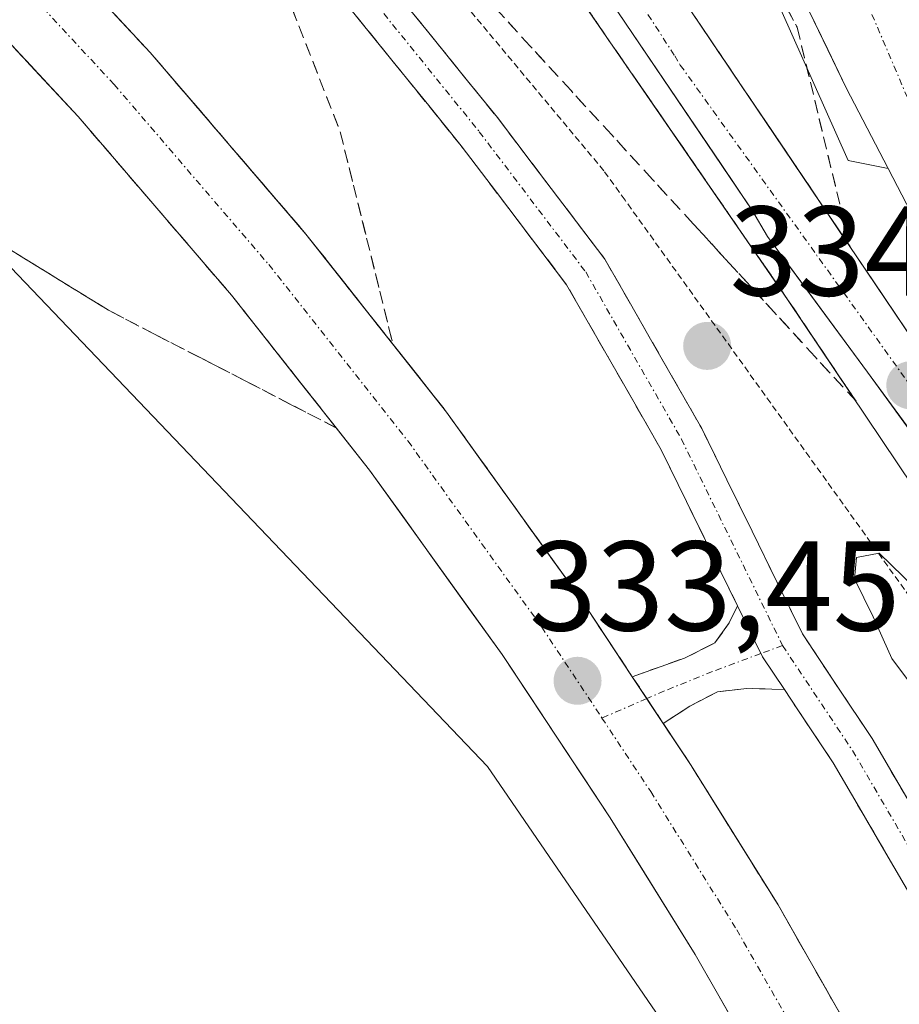
# Model space of a CAD drawing. Units: metres. Extents: x 612002 to 615496, y 4657612 to 4659980.
# Drawn here: x 612185 to 612254, y 4659229 to 4659306 of the extents above; entities that cross this region are included whole.
import ezdxf
from ezdxf.enums import TextEntityAlignment as Align

# ---------------------------------------------------------------- set-up
doc = ezdxf.new("R2010")
doc.units = ezdxf.units.M
doc.header["$MEASUREMENT"] = 0
for name, pattern in [('TRAZO_Y_PUNTO', [1, 0.5, -0.25, 0, -0.25]), ('TRAZOS', [0.75, 0.5, -0.25]), ('TRAZOSX2', [1.5, 1, -0.5])]:
    doc.linetypes.add(name, pattern=pattern)
for name, color, linetype, lineweight in [('Alambrada', 19, 'TRAZOS', 0), ('Arcén (en calzada doble)', 9, 'Continuous', 13), ('Camino', 19, 'TRAZOSX2', 0), ('Camino Cxs', 19, 'Continuous', 0), ('Camino eje', 19, 'TRAZO_Y_PUNTO', 0), ('Carretera de calzada doble', 1, 'Continuous', 13), ('Carretera de calzada doble Cxs', 1, 'Continuous', 13), ('Carretera de calzada doble eje', 1, 'TRAZO_Y_PUNTO', 0), ('Carretera de calzada única', 19, 'Continuous', 13), ('Carretera de calzada única Cxs', 19, 'Continuous', 13), ('Carretera de calzada única eje', 19, 'TRAZO_Y_PUNTO', 0), ('Carátula', 7, 'Continuous', 5), ('Curva de nivel normal', 36, 'Continuous', 0), ('Elemento construido', 1, 'Continuous', 0), ('Núcleo urbano CxS', 19, 'Continuous', 0), ('Punto de cota en terreno', 7, 'Continuous', 0), ('Recinto industrial', 135, 'TRAZOSX2', 0), ('Recinto industrial CxS', 135, 'Continuous', 0), ('Rótulo de punto de cota en terreno', 19, 'Continuous', 0), ('Talud superficial', 39, 'TRAZOSX2', 0)]:
    doc.layers.add(name, color=color, linetype=linetype, lineweight=lineweight)
doc.styles.add('Arial', font='txt', dxfattribs={"height": 0.2})

# ---------------------------------------------------------------- blocks, each defined once
blk = doc.blocks.new('*U150')
at = {"layer": 'Núcleo urbano CxS', "color": 19, "linetype": 'Continuous', "lineweight": 0}
blk.add_polyline3d([(612152.3893, 4659660.2353, 337.5186), (612154.3243, 4659542.1543, 332.286), (612156.6889, 4659499.5869, 329.2224), (612128.3099, 4659481.8501, 329.5212), (612103.4786, 4659484.2149, 328.214), (612102.1817, 4659483.8803, 328.1165), (612095.6419, 4659482.1937, 327.8822), (612084.6716, 4659479.3645, 327.5827), (612077.4645, 4659460.566, 327.5953), (612072.7345, 4659448.7417, 327.2647), (612059.7273, 4659433.3699, 326.8049), (612059.7273, 4659416.816, 326.5788), (612069.1869, 4659410.904, 326.5487), (612085.741, 4659403.8095, 327.7146), (612107.0249, 4659391.9853, 327.9267), (612114.1193, 4659364.7892, 329.2574), (612117.6665, 4659357.6949, 329.5961), (612170.8757, 4659300.9388, 333.172), (612221.7201, 4659247.7297, 333.3983), (612258.8154, 4659193.6354, 331.7412)], dxfattribs=at)
blk = doc.blocks.new('*U165')
at = {"layer": 'Recinto industrial CxS', "color": 135, "linetype": 'Continuous', "lineweight": 0}
blk.add_polyline3d([(612182.81, 4659317.16, 331.6048), (612195.23, 4659303.8, 332.3197), (612207.47, 4659289.54, 332.9902), (612218.51, 4659275.56, 333.2988), (612229.1, 4659260.83, 333.5205), (612229.6025, 4659260.0719, 333.4976), (612233.1037, 4659254.7896, 333.5623), (612234.2424, 4659253.0717, 333.5704), (612235.536, 4659251.12, 333.5507), (612237.73, 4659247.81, 333.615), (612244.55, 4659236.87, 333.5024), (612249.69, 4659227.85, 333.217)], dxfattribs=at)
blk = doc.blocks.new('5PATER')
at = {"layer": 'Carátula', "linetype": 'Continuous', "lineweight": 5}
h = blk.add_hatch(color=250, dxfattribs=at)
edge = h.paths.add_edge_path()
edge.add_ellipse((0.002, 0.008), major_axis=(-1.326, -1.344), ratio=0.999422, start_angle=0, end_angle=360)
blk = doc.blocks.new('*U257')
at = {"layer": 'Elemento construido', "color": 1, "linetype": 'Continuous', "lineweight": 0}
blk.add_polyline3d([(612243.0001, 4659224.3001, 333.0328), (612238.0501, 4659232.9901, 333.2326), (612231.3601, 4659243.7201, 333.287), (612222.8701, 4659256.5301, 333.3856), (612212.4701, 4659271.0001, 333.1789), (612201.6301, 4659284.7301, 332.8007), (612189.5901, 4659298.7601, 332.1939), (612177.3601, 4659311.9101, 331.3681), (612167.7501, 4659321.5201, 330.7193), (612141.0301, 4659344.5901, 329.2218), (612135.6301, 4659351.1501, 328.9182), (612130.1001, 4659357.9401, 328.6145), (612126.8001, 4659363.4101, 328.4049), (612123.2701, 4659371.1101, 328.149), (612120.2901, 4659379.2101, 327.9143), (612117.7801, 4659388.1801, 327.7266), (612116.8101, 4659390.4901, 327.6474), (612113.7201, 4659395.7301, 327.4641)], dxfattribs=at)
blk = doc.blocks.new('*U273')
at = {"layer": 'Carretera de calzada única Cxs', "color": 19, "linetype": 'Continuous', "lineweight": 13}
for points in [[(612236.101, 4659309.442, 332.8), (612238.752, 4659305.515, 333.054), (612241.403, 4659301.587, 333.054), (612244.055, 4659297.659, 333.31), (612246.706, 4659293.731, 333.387), (612249.357, 4659289.803, 333.507), (612252.008, 4659285.876, 333.53), (612254.659, 4659281.948, 333.621), (612257.31, 4659278.02, 333.614), (612259.81, 4659274.43, 333.642), (612262.31, 4659270.84, 333.642), (612264.81, 4659267.25, 333.63), (612267.31, 4659263.66, 333.599), (612269.935, 4659260.027, 333.53), (612272.559, 4659256.393, 333.478), (612275.183, 4659252.76, 333.397), (612277.808, 4659249.127, 333.342), (612280.432, 4659245.493, 333.269), (612283.057, 4659241.86, 333.215), (612285.681, 4659238.227, 333.173), (612288.306, 4659234.593, 333.121), (612290.93, 4659230.96, 333.052), (612293.238, 4659227.334, 333.007)], [(612287.653, 4659228.623, 333.274), (612284.953, 4659232.448, 333.306), (612282.252, 4659236.272, 333.341), (612279.551, 4659240.096, 333.336), (612276.85, 4659243.92, 333.49), (612274.043, 4659247.785, 333.503), (612271.236, 4659251.651, 333.589), (612268.428, 4659255.516, 333.573), (612265.621, 4659259.382, 333.717), (612262.814, 4659263.247, 333.749), (612260.007, 4659267.112, 333.769), (612257.199, 4659270.978, 333.684), (612254.392, 4659274.843, 333.7), (612251.585, 4659278.708, 333.654), (612248.964, 4659282.256, 333.638), (612246.343, 4659285.804, 333.543), (612243.722, 4659289.351, 333.493), (612242.5, 4659291.443, 333.445), (612240.016, 4659295.103, 333.39), (612237.533, 4659298.763, 333.165), (612235.049, 4659302.423, 333.096), (612232.565, 4659306.083, 332.909), (612230.022, 4659309.852, 332.828)]]:
    blk.add_polyline3d(points, dxfattribs=at)

msp = doc.modelspace()

# ---------------------------------------------------------------- linework, layer by layer
at = {"layer": 'Alambrada', "color": 19, "linetype": 'TRAZOS', "lineweight": 0}
msp.add_polyline3d([(612497.15, 4658998.11, 327.944), (612477.54, 4659018.12, 328.758), (612475.67, 4659019.79, 328.692), (612421.04, 4659062.93, 326.351), (612416.03, 4659072.52, 327.663), (612398.73, 4659085.86, 328.256), (612374.54, 4659108.78, 329.528), (612372.25, 4659110.24, 329.345), (612356.19, 4659128.17, 330.217), (612353.9, 4659130.46, 330.249), (612329.92, 4659161.93, 331.716), (612302.39, 4659196.74, 332.569), (612283.62, 4659222.59, 333.877), (612281.75, 4659224.46, 334.159), (612257.97, 4659256.77, 334.81), (612232.53, 4659292.2, 334.452), (612230.87, 4659294.5, 334.487), (612209.8, 4659319.72, 335.059), (612207.72, 4659321.8, 335.13), (612186.66, 4659350.15, 334.958), (612168.93, 4659375.16, 334.189), (612167.68, 4659378.29, 333.982), (612150.16, 4659401.42, 328.187)], dxfattribs=at)
at = {"layer": 'Arcén (en calzada doble)', "color": 9, "linetype": 'Continuous', "lineweight": 13}
for points in [[(612199.511, 4659440.248), (612203.1, 4659422.97), (612215.11, 4659382.89), (612233.43, 4659332.6), (612250.05, 4659295.31), (612253.2, 4659294.68)], [(612590.81, 4658942.84), (612508.81, 4659009.7), (612447.52, 4659058.74), (612411.1, 4659089.8), (612372.67, 4659124.01), (612350.18, 4659145.72), (612330.64, 4659167.25), (612298.98, 4659206.98), (612268.76, 4659249.44), (612245.3, 4659284.41), (612222.86, 4659316.94), (612199.38, 4659353.13), (612178.63, 4659387.41), (612174.1, 4659393.71), (612169.4, 4659397.97), (612165.87, 4659400.32), (612160.13, 4659403.02), (612154.01, 4659404.66), (612149.85, 4659404.17), (612146.87, 4659403.17), (612130.26, 4659393.66)]]:
    msp.add_lwpolyline(points, dxfattribs=at)
at = {"layer": 'Camino', "color": 19, "linetype": 'TRAZOSX2', "lineweight": 0}
for points in [[(612185.316, 4659339.158), (612186.662, 4659340.354), (612202.647, 4659322.356), (612212.2, 4659311.424), (612222.505, 4659298.676), (612230.952, 4659287.555), (612238.553, 4659274.28), (612246.464, 4659258.142), (612251.931, 4659249.942), (612258.207, 4659239.198), (612271.88, 4659215.138), (612286.469, 4659187.334), (612295.223, 4659173.202), (612300.991, 4659163.762), (612314.054, 4659147.118), (612328.072, 4659128.958)], [(612241.374, 4659260.347), (612235.372, 4659272.591), (612227.944, 4659285.563), (612219.671, 4659296.455), (612209.444, 4659309.107), (612199.946, 4659319.977), (612183.97, 4659337.963), (612185.316, 4659339.158)], [(612233.104, 4659254.79), (612237.214, 4659256.251), (612239.595, 4659257.442), (612240.72, 4659259.029), (612241.374, 4659260.347)], [(612245.047, 4659253.778), (612242.109, 4659253.87), (612239.794, 4659253.605), (612237.611, 4659252.481), (612235.536, 4659251.12)], [(612342.465, 4659101.193), (612341.592, 4659102.135), (612336.753, 4659109.34), (612332.09, 4659116.229), (612325.136, 4659126.871), (612311.213, 4659144.906), (612298.029, 4659161.705), (612292.156, 4659171.316), (612283.341, 4659185.547), (612268.72, 4659213.412), (612255.088, 4659237.4), (612248.876, 4659248.034), (612245.047, 4659253.778)]]:
    msp.add_lwpolyline(points, dxfattribs=at)
at = {"layer": 'Camino Cxs', "color": 19, "linetype": 'Continuous', "lineweight": 0}
for points in [[(612241.374, 4659260.347), (612243.337, 4659256.344), (612245.047, 4659253.778)], [(612241.374, 4659260.347), (612243.337, 4659256.344), (612245.047, 4659253.778)], [(612233.104, 4659254.79), (612235.536, 4659251.12)]]:
    msp.add_lwpolyline(points, dxfattribs=at)
for points in [[(612255.088, 4659237.4, 334.141), (612253.018, 4659240.945, 334.234), (612250.947, 4659244.49, 334.319), (612248.876, 4659248.034, 334.354), (612246.106, 4659252.189, 334.384), (612245.047, 4659253.778, 334.354), (612243.337, 4659256.344, 334.306), (612241.374, 4659260.347, 334.28), (612241.345, 4659260.406, 334.28), (612239.354, 4659264.468, 334.2), (612237.363, 4659268.53, 334.121), (612235.372, 4659272.592, 334.116), (612232.896, 4659276.915, 334.082), (612230.42, 4659281.239, 334.156), (612227.945, 4659285.563, 334.216), (612225.187, 4659289.194, 334.331), (612222.429, 4659292.825, 334.338), (612219.671, 4659296.455, 334.436), (612217.114, 4659299.618, 334.53), (612214.557, 4659302.781, 334.599), (612212.001, 4659305.944, 334.664), (612209.444, 4659309.107, 334.764)], [(612214.776, 4659308.237, 334.898), (612217.352, 4659305.05, 334.821), (612219.929, 4659301.863, 334.713), (612222.505, 4659298.676, 334.691), (612225.321, 4659294.969, 334.589), (612228.137, 4659291.262, 334.571), (612230.953, 4659287.555, 334.561), (612232.853, 4659284.236, 334.486), (612234.753, 4659280.917, 334.39), (612236.653, 4659277.599, 334.362), (612238.554, 4659274.28, 334.389), (612240.531, 4659270.246, 334.374), (612242.509, 4659266.211, 334.398), (612244.486, 4659262.177, 334.42), (612246.464, 4659258.143, 334.338), (612249.198, 4659254.042, 334.425), (612251.931, 4659249.942, 334.411), (612254.023, 4659246.361, 334.423), (612256.115, 4659242.779, 334.239), (612258.208, 4659239.198, 334.227), (612260.486, 4659235.188, 334.023), (612262.765, 4659231.178, 333.895), (612265.044, 4659227.168, 333.631)]]:
    msp.add_polyline3d(points, dxfattribs=at)
msp.add_polyline3d([(612245.047, 4659253.778, 334.357), (612242.109, 4659253.87, 334.246), (612239.794, 4659253.605, 334.029), (612237.611, 4659252.481, 333.751), (612235.536, 4659251.12, 333.551), (612233.415, 4659254.32, 333.561), (612233.104, 4659254.79, 333.562), (612237.214, 4659256.251, 333.897), (612239.595, 4659257.442, 334.147), (612240.72, 4659259.029, 334.256), (612241.374, 4659260.347, 334.282), (612243.337, 4659256.344, 334.306), (612245.047, 4659253.778, 334.357)], close=True, dxfattribs=at)
at = {"layer": 'Camino eje', "color": 19, "linetype": 'TRAZO_Y_PUNTO', "lineweight": 0}
for points in [[(612185.316, 4659339.158), (612201.297, 4659321.167), (612210.822, 4659310.266), (612221.088, 4659297.566), (612229.448, 4659286.559), (612236.963, 4659273.436), (612244.9, 4659257.243)], [(612244.9, 4659257.243), (612243.205, 4659256.612)], [(612244.9, 4659257.243), (612250.404, 4659248.988), (612256.648, 4659238.299), (612270.3, 4659214.275), (612284.905, 4659186.441), (612293.689, 4659172.259), (612299.51, 4659162.734), (612312.634, 4659146.012), (612326.604, 4659127.914), (612333.589, 4659117.225), (612338.245, 4659110.346), (612343.008, 4659103.255), (612344.187, 4659101.982)], [(612243.205, 4659256.612), (612239.397, 4659255.193), (612235.626, 4659253.671), (612234.242, 4659253.072)], [(612234.242, 4659253.072), (612230.72, 4659251.546)]]:
    msp.add_lwpolyline(points, dxfattribs=at)
at = {"layer": 'Carretera de calzada doble', "color": 1, "linetype": 'Continuous', "lineweight": 13}
for points in [[(612253.2, 4659294.68), (612249.9, 4659301.01), (612245.54, 4659310.04), (612237.52, 4659328.37), (612230.01, 4659347.08), (612222.17, 4659368.16), (612216.02, 4659386.29), (612211.55, 4659401.6), (612205.41, 4659425.83), (612204.11, 4659431.5)], [(612290.93, 4659230.96), (612280.97, 4659246.6), (612270.55, 4659263.06), (612265.53, 4659271.7), (612256.82, 4659287.71), (612253.2, 4659294.68)]]:
    msp.add_lwpolyline(points, dxfattribs=at)
at = {"layer": 'Carretera de calzada doble Cxs', "color": 1, "linetype": 'Continuous', "lineweight": 13}
msp.add_polyline3d([(612293.238, 4659227.334, 333.007), (612290.93, 4659230.96, 333.052), (612288.44, 4659234.87, 333.106), (612285.95, 4659238.78, 333.146), (612283.46, 4659242.69, 333.172), (612280.97, 4659246.6, 333.215), (612278.365, 4659250.715, 333.269), (612275.76, 4659254.83, 333.316), (612273.155, 4659258.945, 333.378), (612270.55, 4659263.06, 333.436), (612268.04, 4659267.38, 333.493), (612265.53, 4659271.7, 333.524), (612263.353, 4659275.703, 333.546), (612261.175, 4659279.705, 333.601), (612258.998, 4659283.708, 333.591), (612256.82, 4659287.71, 333.702), (612255.01, 4659291.195, 333.66), (612253.2, 4659294.68, 333.713), (612251.55, 4659297.845, 333.815), (612249.9, 4659301.01, 333.741), (612248.447, 4659304.02, 333.859), (612246.993, 4659307.03, 333.915)], dxfattribs=at)
at = {"layer": 'Carretera de calzada doble eje', "color": 1, "linetype": 'TRAZO_Y_PUNTO', "lineweight": 0}
msp.add_lwpolyline([(612207.54, 4659432.2), (612213.34, 4659407.55), (612228.19, 4659362.43), (612264.37, 4659277.59), (612285.56, 4659245.88), (612332.41, 4659180.22), (612383.98, 4659126.3), (612436.82, 4659080.35), (612480.29, 4659045.37), (612588.32, 4658958.19), (612710.45, 4658868.62), (612736.53, 4658848.87), (612783.91, 4658810.04), (612816.33, 4658775.79), (612821.544, 4658769.691)], dxfattribs=at)
at = {"layer": 'Carretera de calzada única', "color": 19, "linetype": 'Continuous', "lineweight": 13}
for points in [[(612290.93, 4659230.96), (612267.31, 4659263.66), (612257.31, 4659278.02), (612233.45, 4659313.37), (612209, 4659350.41), (612192.64, 4659376.89), (612181.5, 4659395.3), (612175.84, 4659401.64), (612170.75, 4659405.72), (612163.32, 4659409.85), (612159.5, 4659411.35), (612154.84, 4659413.08), (612154.69, 4659413.74), (612156.76, 4659416.07), (612159.59, 4659422.13), (612163.79, 4659427.33), (612169.13, 4659431.38), (612175.67, 4659434.32), (612183.72, 4659436.57), (612198.53, 4659440.04)], [(612131.32, 4659394.96), (612131.68, 4659395.396), (612142.36, 4659401.2), (612146.47, 4659404.05), (612149.71, 4659405.71), (612152.36, 4659406.29), (612155.08, 4659406.38), (612159.07, 4659405.6), (612161.55, 4659404.49), (612169.66, 4659399.47), (612173.64, 4659396.61), (612175.14, 4659395.14), (612179.53, 4659389.06), (612190.05, 4659371.57), (612205.4, 4659346.71), (612219.85, 4659324.93), (612232.565, 4659306.083), (612242.5, 4659291.443), (612243.722, 4659289.351), (612251.585, 4659278.708), (612276.85, 4659243.92), (612309.26, 4659198.03), (612319.89, 4659184.14), (612333.48, 4659167.61)], [(612130.26, 4659393.66), (612128.57, 4659389.29), (612128.51, 4659384.01), (612129.55, 4659377.9), (612133.53, 4659368.04), (612138.13, 4659360.44), (612141.02, 4659356.34), (612149.62, 4659347.18), (612172.9, 4659327.07), (612182.81, 4659317.16), (612195.23, 4659303.8), (612207.47, 4659289.54), (612218.51, 4659275.56), (612229.1, 4659260.83), (612233.104, 4659254.79)], [(612241.35, 4659227.197), (612239.7, 4659230.093), (612238.05, 4659232.99), (612235.82, 4659236.567), (612233.59, 4659240.143), (612231.36, 4659243.72), (612229.238, 4659246.923), (612227.115, 4659250.125), (612224.993, 4659253.328), (612222.87, 4659256.53), (612220.27, 4659260.148), (612217.67, 4659263.765), (612215.07, 4659267.383), (612212.47, 4659271), (612209.76, 4659274.433), (612207.05, 4659277.865), (612204.34, 4659281.298), (612201.63, 4659284.73), (612198.62, 4659288.238), (612195.61, 4659291.745), (612192.6, 4659295.253), (612189.59, 4659298.76), (612186.533, 4659302.048), (612183.475, 4659305.335)], [(612235.536, 4659251.12), (612237.73, 4659247.81), (612244.55, 4659236.87), (612249.69, 4659227.85), (612258.23, 4659210.53), (612266.65, 4659192.49), (612273.61, 4659174.85), (612278.85, 4659160.52), (612282.58, 4659148.57), (612290.91, 4659115.88), (612293.62, 4659102.13), (612296.79, 4659081.45), (612298.13, 4659068.14), (612298.81, 4659054.63), (612299.51, 4659022.36), (612298.62, 4659004.51)]]:
    msp.add_lwpolyline(points, dxfattribs=at)
at = {"layer": 'Carretera de calzada única Cxs', "color": 19, "linetype": 'Continuous', "lineweight": 13}
msp.add_lwpolyline([(612233.104, 4659254.79), (612235.536, 4659251.12)], dxfattribs=at)
for points in [[(612192.125, 4659307.14, 332.134), (612195.23, 4659303.8, 332.32), (612198.29, 4659300.235, 332.548), (612201.35, 4659296.67, 332.623), (612204.41, 4659293.105, 332.783), (612207.47, 4659289.54, 332.99), (612210.23, 4659286.045, 333.063), (612212.99, 4659282.55, 333.181), (612215.75, 4659279.055, 333.227), (612218.51, 4659275.56, 333.299), (612221.158, 4659271.878, 333.322), (612223.805, 4659268.195, 333.452), (612226.453, 4659264.513, 333.523), (612229.1, 4659260.83, 333.52), (612231.258, 4659257.575, 333.442), (612233.104, 4659254.79, 333.552), (612233.415, 4659254.32, 333.571), (612235.536, 4659251.12, 333.55), (612235.573, 4659251.065, 333.55), (612237.73, 4659247.81, 333.615), (612240.003, 4659244.163, 333.43), (612242.277, 4659240.517, 333.467), (612244.55, 4659236.87, 333.502), (612246.263, 4659233.863, 333.291), (612247.977, 4659230.857, 333.336), (612249.69, 4659227.85, 333.217)], [(612241.35, 4659227.197, 333.069), (612239.7, 4659230.093, 333.159), (612238.05, 4659232.99, 333.233), (612235.82, 4659236.567, 333.259), (612233.59, 4659240.143, 333.314), (612231.36, 4659243.72, 333.287), (612229.238, 4659246.923, 333.342), (612227.115, 4659250.125, 333.379), (612224.993, 4659253.328, 333.385), (612222.87, 4659256.53, 333.386), (612220.27, 4659260.148, 333.337), (612217.67, 4659263.765, 333.345), (612215.07, 4659267.383, 333.25), (612212.47, 4659271, 333.179), (612209.76, 4659274.433, 333.122), (612207.05, 4659277.865, 333.047), (612204.34, 4659281.298, 332.935), (612201.63, 4659284.73, 332.801), (612198.62, 4659288.238, 332.688), (612195.61, 4659291.745, 332.534), (612192.6, 4659295.253, 332.389), (612189.59, 4659298.76, 332.194), (612186.533, 4659302.048, 331.989), (612183.475, 4659305.335, 331.813)]]:
    msp.add_polyline3d(points, dxfattribs=at)
at = {"layer": 'Carretera de calzada única eje', "color": 19, "linetype": 'TRAZO_Y_PUNTO', "lineweight": 0}
for points in [[(612146.59, 4659410.9), (612161.45, 4659407.73), (612173.09, 4659401.67), (612179.94, 4659393.58), (612191.43, 4659373.32), (612227.141, 4659317.839), (612236.431, 4659303.53), (612236.872, 4659302.801), (612276.86, 4659247.11), (612290.57, 4659227.64), (612302.85, 4659209.29), (612316.2, 4659191.8), (612335.66, 4659168.5), (612353.37, 4659149.19), (612380.56, 4659122.7), (612406.24, 4659099.56), (612453.57, 4659060.69), (612492.49, 4659029.25), (612529.75, 4658998.04)], [(612122.33, 4659395.57), (612124.4, 4659381.61), (612126.41, 4659374.51), (612130.17, 4659365.73), (612134.12, 4659359.19), (612138.33, 4659353.75), (612145.33, 4659345.89), (612170.33, 4659324.3), (612180.09, 4659314.54), (612192.41, 4659301.28), (612204.55, 4659287.14), (612215.49, 4659273.28), (612225.99, 4659258.68), (612230.72, 4659251.546)], [(612230.72, 4659251.546), (612234.55, 4659245.77), (612241.3, 4659234.93), (612246.35, 4659226.08), (612254.82, 4659208.89), (612263.18, 4659191), (612270.08, 4659173.51), (612275.27, 4659159.31), (612278.94, 4659147.54), (612287.22, 4659115.05), (612289.89, 4659101.48), (612293.04, 4659080.98), (612294.36, 4659067.86), (612295.03, 4659054.5), (612295.73, 4659022.42), (612294.85, 4659004.77)]]:
    msp.add_lwpolyline(points, dxfattribs=at)
at = {"layer": 'Curva de nivel normal', "color": 36, "linetype": 'Continuous', "lineweight": 0}
msp.add_polyline3d([(612269.86, 4659237.96, 335), (612270.33, 4659239.68, 335), (612268.52, 4659243.24, 335), (612265.92, 4659246.32, 335), (612263.74, 4659250.32, 335), (612257.19, 4659259.9, 335), (612252.49, 4659264.49, 335), (612250.72, 4659264.15, 335), (612250.54, 4659262.46, 335), (612252.01, 4659259.48, 335), (612253.48, 4659256.21, 335), (612258.83, 4659249.08, 335), (612265.83, 4659241.28, 335), (612269.86, 4659237.96, 335)], dxfattribs=at)
at = {"layer": 'Núcleo urbano CxS', "color": 19, "linetype": 'Continuous', "lineweight": 0}
for points in [[(612335.673, 4659138.335, 327.617), (612297.774, 4659170.773, 328.845), (612276.056, 4659179.109, 330.139), (612269.874, 4659184.318, 331.128), (612258.815, 4659193.635, 331.741), (612221.72, 4659247.73, 333.398), (612170.876, 4659300.939, 333.172), (612117.667, 4659357.695, 329.596), (612114.119, 4659364.789, 329.257), (612107.025, 4659391.985, 327.927), (612085.741, 4659403.81, 327.715), (612069.187, 4659410.904, 326.549), (612059.727, 4659416.816, 326.579), (612059.727, 4659433.37, 326.805), (612072.735, 4659448.742, 327.265), (612077.464, 4659460.566, 327.595), (612084.672, 4659479.364, 327.583), (612095.642, 4659482.194, 327.882), (612102.182, 4659483.88, 328.117), (612103.479, 4659484.215, 328.214), (612128.31, 4659481.85, 329.521), (612156.689, 4659499.587, 329.222), (612154.324, 4659542.154, 332.286), (612152.389, 4659660.235, 337.519)], [(612152.389, 4659660.235, 337.519), (612154.324, 4659542.154, 332.286), (612156.689, 4659499.587, 329.222), (612128.31, 4659481.85, 329.521), (612103.479, 4659484.215, 328.214), (612102.182, 4659483.88, 328.117), (612095.642, 4659482.194, 327.882), (612084.672, 4659479.364, 327.583), (612077.464, 4659460.566, 327.595), (612072.735, 4659448.742, 327.265), (612059.727, 4659433.37, 326.805), (612059.727, 4659416.816, 326.579), (612069.187, 4659410.904, 326.549), (612085.741, 4659403.81, 327.715), (612107.025, 4659391.985, 327.927), (612114.119, 4659364.789, 329.257), (612117.667, 4659357.695, 329.596), (612170.876, 4659300.939, 333.172), (612221.72, 4659247.73, 333.398), (612258.815, 4659193.635, 331.741), (612269.874, 4659184.318, 331.128), (612276.056, 4659179.109, 330.139)], [(612152.389, 4659660.235, 337.519), (612154.324, 4659542.154, 332.286), (612156.689, 4659499.587, 329.222), (612128.31, 4659481.85, 329.521), (612103.479, 4659484.215, 328.214), (612102.182, 4659483.88, 328.117), (612095.642, 4659482.194, 327.882), (612084.672, 4659479.364, 327.583), (612077.464, 4659460.566, 327.595), (612072.735, 4659448.742, 327.265), (612059.727, 4659433.37, 326.805), (612059.727, 4659416.816, 326.579), (612069.187, 4659410.904, 326.549), (612085.741, 4659403.81, 327.715), (612107.025, 4659391.985, 327.927), (612114.119, 4659364.789, 329.257), (612117.667, 4659357.695, 329.596), (612170.876, 4659300.939, 333.172), (612221.72, 4659247.73, 333.398), (612258.815, 4659193.635, 331.741), (612269.874, 4659184.318, 331.128), (612276.056, 4659179.109, 330.139)]]:
    msp.add_polyline3d(points, dxfattribs=at)
at = {"layer": 'Recinto industrial', "color": 135, "linetype": 'TRAZOSX2', "lineweight": 0}
msp.add_polyline3d([(612182.81, 4659317.16, 331.605), (612195.23, 4659303.8, 332.32), (612207.47, 4659289.54, 332.99), (612218.51, 4659275.56, 333.299), (612229.1, 4659260.83, 333.521), (612229.603, 4659260.072, 333.498), (612233.104, 4659254.79, 333.562), (612234.242, 4659253.072, 333.57), (612235.536, 4659251.12, 333.551), (612237.73, 4659247.81, 333.615), (612244.55, 4659236.87, 333.502), (612249.69, 4659227.85, 333.217)], dxfattribs=at)
at = {"layer": 'Talud superficial', "color": 39, "linetype": 'TRAZOSX2', "lineweight": 0}
for points in [[(612115.64, 4659340.85, 332.621), (612118.54, 4659337.56, 332.797), (612121.45, 4659334.28, 332.901), (612124.35, 4659330.99, 333.116), (612127.25, 4659327.71, 333.391), (612134.77, 4659322.13, 333.462), (612138.54, 4659319.34, 333.424), (612149.82, 4659310.97, 333.679), (612153.59, 4659308.18, 333.619), (612161.11, 4659302.6, 333.599), (612164.97, 4659300.22, 333.677), (612168.82, 4659297.84, 333.723), (612172.68, 4659295.46, 333.674), (612176.54, 4659293.07, 333.588), (612180.39, 4659290.69, 333.5), (612191.97, 4659283.55, 333.138), (612195.54, 4659281.7, 333.006), (612199.12, 4659279.86, 332.814), (612200.31, 4659279.247, 332.914), (612202.69, 4659278.02, 332.907), (612206.27, 4659276.17, 333.095), (612209.84, 4659274.33, 333.095)], [(612203.68, 4659314.19, 334.77), (612206.92, 4659305.87, 334.329), (612208.55, 4659301.71, 334.071), (612210.17, 4659297.55, 333.783), (612211.2, 4659293.38, 333.636), (612212.24, 4659289.22, 333.3), (612213.27, 4659285.05, 333.107), (612214.3, 4659280.89, 333.15)], [(612243.77, 4659309.97, 334.022), (612246.05, 4659305.78, 333.98), (612247.09, 4659301.47, 333.766), (612248.12, 4659297.17, 333.563), (612249.16, 4659292.86, 333.388), (612250.2, 4659288.56, 333.443)], [(612236.24, 4659309.23, 332.78), (612239.03, 4659305.1, 332.921), (612241.82, 4659300.96, 333.135), (612244.62, 4659296.83, 333.266), (612247.41, 4659292.69, 333.38), (612250.2, 4659288.56, 333.443)], [(612180.42, 4659308.62, 331.553), (612183.47, 4659305.33, 331.808), (612186.53, 4659302.05, 331.958), (612189.59, 4659298.76, 332.161), (612195.61, 4659291.74, 332.503), (612198.62, 4659288.24, 332.668), (612201.63, 4659284.73, 332.762), (612209.84, 4659274.33, 333.095)], [(612250.67, 4659276.41, 333.634), (612247.98, 4659280.41, 333.511), (612245.3, 4659284.41, 333.522), (612242.49, 4659288.48, 333.399), (612239.69, 4659292.54, 333.287), (612236.89, 4659296.61, 333.242), (612234.08, 4659300.67, 333.011), (612231.27, 4659304.74, 332.874), (612228.47, 4659308.81, 332.682)], [(612250.67, 4659276.41, 333.634), (612247.47, 4659279.89, 333.62), (612237.88, 4659290.35, 333.919), (612234.68, 4659293.83, 334.113), (612231.49, 4659297.32, 334.208), (612228.29, 4659300.8, 334.354), (612225.09, 4659304.29, 334.599), (612221.89, 4659307.77, 334.919)], [(612229.403, 4659307.453, 332.844), (612230.337, 4659306.097, 332.852), (612231.27, 4659304.74, 332.874), (612232.207, 4659303.383, 332.918), (612233.143, 4659302.027, 333.035), (612234.08, 4659300.67, 333.011), (612235.017, 4659299.317, 333.168), (612235.953, 4659297.963, 333.084), (612236.89, 4659296.61, 333.242), (612237.823, 4659295.253, 333.278), (612238.757, 4659293.897, 333.257), (612239.69, 4659292.54, 333.287), (612240.623, 4659291.187, 333.309), (612241.557, 4659289.833, 333.353), (612242.49, 4659288.48, 333.399), (612243.427, 4659287.123, 333.509), (612244.363, 4659285.767, 333.51), (612245.3, 4659284.41, 333.522), (612246.193, 4659283.077, 333.515), (612247.087, 4659281.743, 333.625), (612247.98, 4659280.41, 333.511), (612248.877, 4659279.077, 333.586), (612249.773, 4659277.743, 333.595), (612250.67, 4659276.41, 333.634), (612250.67, 4659276.41, 333.634), (612249.603, 4659277.57, 333.612), (612248.537, 4659278.73, 333.598), (612247.47, 4659279.89, 333.62), (612246.403, 4659281.053, 333.717), (612245.337, 4659282.217, 333.625), (612244.27, 4659283.38, 333.643), (612243.207, 4659284.54, 333.711), (612242.143, 4659285.7, 333.595), (612241.08, 4659286.86, 333.785), (612240.013, 4659288.023, 334.193), (612238.947, 4659289.187, 333.897), (612237.88, 4659290.35, 333.919), (612236.813, 4659291.51, 333.841), (612235.747, 4659292.67, 333.924), (612234.68, 4659293.83, 334.113), (612233.617, 4659294.993, 334.198), (612232.553, 4659296.157, 334.33), (612231.49, 4659297.32, 334.208), (612230.423, 4659298.48, 334.291), (612229.357, 4659299.64, 334.271), (612228.29, 4659300.8, 334.354), (612227.223, 4659301.963, 334.341), (612226.157, 4659303.127, 334.553), (612225.09, 4659304.29, 334.599), (612224.023, 4659305.45, 334.727), (612222.957, 4659306.61, 334.675)], [(612206.38, 4659307.257, 334.455), (612206.92, 4659305.87, 334.329), (612207.463, 4659304.483, 334.282), (612208.007, 4659303.097, 334.181), (612208.55, 4659301.71, 334.071), (612209.09, 4659300.323, 334.025), (612209.63, 4659298.937, 333.905), (612210.17, 4659297.55, 333.783), (612210.513, 4659296.16, 333.7), (612210.857, 4659294.77, 333.709), (612211.2, 4659293.38, 333.636), (612211.547, 4659291.993, 333.569), (612211.893, 4659290.607, 333.513), (612212.24, 4659289.22, 333.3), (612212.583, 4659287.83, 333.067), (612212.927, 4659286.44, 333.091), (612213.27, 4659285.05, 333.107), (612213.613, 4659283.663, 333.071), (612213.957, 4659282.277, 333.027), (612214.3, 4659280.89, 333.15), (612213.165, 4659282.33, 333.086), (612212.03, 4659283.77, 333.177), (612210.89, 4659285.215, 333.089), (612209.75, 4659286.66, 333.059), (612208.61, 4659288.1, 332.991), (612207.47, 4659289.54, 332.9), (612206.45, 4659290.727, 332.86), (612205.43, 4659291.913, 332.751), (612204.41, 4659293.1, 332.76), (612203.39, 4659294.29, 332.709), (612202.37, 4659295.48, 332.744), (612201.35, 4659296.67, 332.683), (612200.33, 4659297.857, 332.66), (612199.31, 4659299.043, 332.587), (612198.29, 4659300.23, 332.554), (612197.27, 4659301.42, 332.421), (612196.25, 4659302.61, 332.379), (612195.23, 4659303.8, 332.288), (612194.193, 4659304.913, 332.275), (612193.157, 4659306.027, 332.214), (612192.12, 4659307.14, 332.083)], [(612192.12, 4659307.14, 332.083), (612195.23, 4659303.8, 332.288), (612198.29, 4659300.23, 332.554), (612201.35, 4659296.67, 332.683), (612204.41, 4659293.1, 332.76), (612207.47, 4659289.54, 332.9), (612209.75, 4659286.66, 333.059), (612214.3, 4659280.89, 333.15)], [(612245.29, 4659307.177, 333.991), (612246.05, 4659305.78, 333.98), (612246.397, 4659304.343, 333.989), (612246.743, 4659302.907, 333.88), (612247.09, 4659301.47, 333.766), (612247.433, 4659300.037, 333.7), (612247.777, 4659298.603, 333.719), (612248.12, 4659297.17, 333.563), (612248.467, 4659295.733, 333.393), (612248.813, 4659294.297, 333.402), (612249.16, 4659292.86, 333.388), (612249.507, 4659291.427, 333.38), (612249.853, 4659289.993, 333.404), (612250.2, 4659288.56, 333.443), (612250.2, 4659288.56, 333.443), (612249.27, 4659289.937, 333.42), (612248.34, 4659291.313, 333.404), (612247.41, 4659292.69, 333.38), (612246.48, 4659294.07, 333.361), (612245.55, 4659295.45, 333.287), (612244.62, 4659296.83, 333.266), (612243.687, 4659298.207, 333.225), (612242.753, 4659299.583, 333.125), (612241.82, 4659300.96, 333.135), (612240.89, 4659302.34, 333.088), (612239.96, 4659303.72, 333.005), (612239.03, 4659305.1, 332.921), (612238.1, 4659306.477, 332.911)], [(612184.49, 4659304.237, 331.883), (612185.51, 4659303.143, 331.909), (612186.53, 4659302.05, 331.958), (612187.55, 4659300.953, 332.052), (612188.57, 4659299.857, 332.096), (612189.59, 4659298.76, 332.161), (612190.593, 4659297.59, 332.22), (612191.597, 4659296.42, 332.275), (612192.6, 4659295.25, 332.341), (612193.603, 4659294.08, 332.38), (612194.607, 4659292.91, 332.463), (612195.61, 4659291.74, 332.503), (612196.613, 4659290.573, 332.565), (612197.617, 4659289.407, 332.624), (612198.62, 4659288.24, 332.668), (612199.623, 4659287.07, 332.69), (612200.627, 4659285.9, 332.734), (612201.63, 4659284.73, 332.762), (612202.543, 4659283.573, 332.812), (612203.457, 4659282.417, 332.875), (612204.37, 4659281.26, 332.911), (612205.28, 4659280.107, 332.945), (612206.19, 4659278.953, 332.999), (612207.1, 4659277.8, 333.036), (612208.013, 4659276.643, 333.074), (612208.927, 4659275.487, 333.088), (612209.84, 4659274.33, 333.095), (612209.84, 4659274.33, 333.095), (612208.65, 4659274.943, 333.112), (612207.46, 4659275.557, 333.114), (612206.27, 4659276.17, 333.095), (612205.077, 4659276.787, 333.087), (612203.883, 4659277.403, 333.07), (612202.69, 4659278.02, 332.907), (612201.5, 4659278.633, 332.898), (612200.31, 4659279.247, 332.914), (612199.12, 4659279.86, 332.814), (612197.927, 4659280.473, 332.725), (612196.733, 4659281.087, 332.896), (612195.54, 4659281.7, 333.006), (612194.35, 4659282.317, 333.023), (612193.16, 4659282.933, 333.092), (612191.97, 4659283.55, 333.138), (612190.683, 4659284.343, 333.14), (612189.397, 4659285.137, 333.203), (612188.11, 4659285.93, 333.389), (612186.823, 4659286.723, 333.322), (612185.537, 4659287.517, 333.311), (612184.25, 4659288.31, 333.409)]]:
    msp.add_polyline3d(points, dxfattribs=at)

# ---------------------------------------------------------------- block references
at = {"layer": 'Carretera de calzada única Cxs', "color": 19, "linetype": 'Continuous', "lineweight": 13}
msp.add_blockref('*U273', (0, 0), dxfattribs=at)
at = {"layer": 'Elemento construido', "color": 1, "linetype": 'Continuous', "lineweight": 0}
msp.add_blockref('*U257', (0, 0), dxfattribs=at)
at = {"layer": 'Núcleo urbano CxS', "color": 19, "linetype": 'Continuous', "lineweight": 0}
msp.add_blockref('*U150', (0, 0), dxfattribs=at)
at = {"layer": 'Punto de cota en terreno', "linetype": 'Continuous', "lineweight": 0}
for p in [(612238.98, 4659280.75, 334.54), (612254.93, 4659277.66, 333.641), (612228.8, 4659254.46, 333.448)]:
    msp.add_blockref('5PATER', p, dxfattribs=at)
at = {"layer": 'Recinto industrial CxS', "color": 135, "linetype": 'Continuous', "lineweight": 0}
msp.add_blockref('*U165', (0, 0), dxfattribs=at)

# ---------------------------------------------------------------- texts
at = {"layer": 'Rótulo de punto de cota en terreno', "color": 19, "linetype": 'Continuous', "lineweight": 0, "style": 'Arial'}
for s, p in [('334,54', (612240.744, 4659282.514)), ('333,45', (612224.999, 4659256.224))]:
    msp.add_text(s, height=7, dxfattribs=at).set_placement(p, align=Align.BOTTOM_LEFT)

doc.saveas('drawing.dxf')
